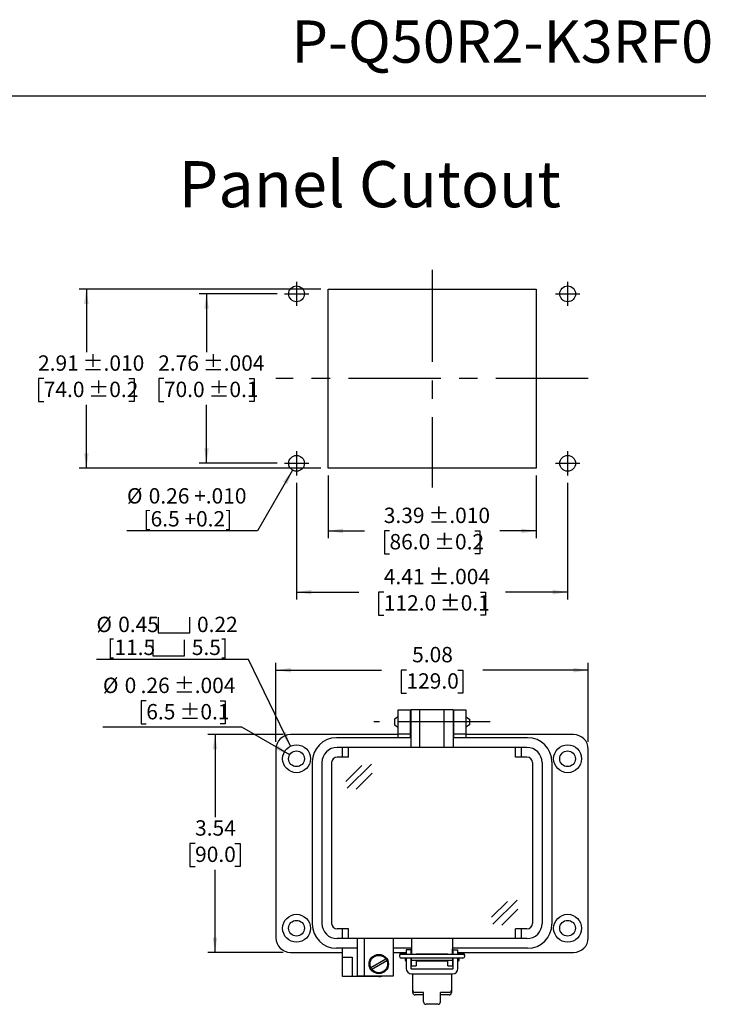
# Model space of a CAD drawing. Units: inches. Extents: x 0.5 to 8, y 0.3 to 10.7.
# Drawn here: x 4.3 to 8, y 5.4 to 10.7 of the extents above; entities that cross this region are included whole.
import ezdxf

# ---------------------------------------------------------------- set-up
doc = ezdxf.new("R2010")
doc.units = ezdxf.units.IN
doc.header["$MEASUREMENT"] = 0
doc.linetypes.add('CENTERX2', pattern=[0.8, 0.5, -0.1, 0.1, -0.1])
doc.layers.add('BORDER', color=7, linetype='Continuous')
doc.layers.add('SLD-0', color=179, linetype='Continuous')
doc.layers.add('CUTOUT', color=7, linetype='Continuous', lineweight=25)
doc.styles.add('SLDTEXTSTYLE0', font='ARIAL.TTF', dxfattribs={"width": 0.948})
doc.dimstyles.new('SLDDIMSTYLE0', dxfattribs={"dimtxt": 0.080892, "dimasz": 0.080892, "dimexe": 0, "dimexo": 0.0625, "dimgap": 0.020223, "dimtad": 0, "dimtih": 1, "dimtoh": 1, "dimlfac": 3, "dimrnd": 1e-09, "dimzin": 12, "dimdsep": 46, "dimtxsty": 'SLDTEXTSTYLE0', "dimsah": 1, "dimcen": 0.09, "dimadec": 0, "dimazin": 3, "dimtfac": 1, "dimtofl": 0, "dimtmove": 0, "dimatfit": 3, "dimfxl": 0, "dimfrac": 2, "dimtolj": 1, "dimtzin": 12, "dimarcsym": 0})
doc.dimstyles.new('SLDDIMSTYLE2', dxfattribs={"dimtxt": 0.080892, "dimasz": 0.080892, "dimexe": 0, "dimexo": 0.0625, "dimgap": 0.020223, "dimtad": 0, "dimtih": 1, "dimtoh": 1, "dimlfac": 3, "dimrnd": 1e-09, "dimzin": 12, "dimdsep": 46, "dimtxsty": 'SLDTEXTSTYLE0', "dimsah": 1, "dimcen": 0.09, "dimadec": 0, "dimazin": 3, "dimtol": 1, "dimtp": 0.01, "dimtm": 0.01, "dimtfac": 1, "dimtdec": 3, "dimtofl": 0, "dimtmove": 0, "dimatfit": 3, "dimfxl": 0, "dimfrac": 2, "dimtolj": 1, "dimarcsym": 0})
doc.dimstyles.new('SLDDIMSTYLE3', dxfattribs={"dimtxt": 0.080892, "dimasz": 0.080892, "dimexe": 0, "dimexo": 0.0625, "dimgap": 0.020223, "dimtad": 0, "dimtih": 1, "dimtoh": 1, "dimlfac": 3, "dimrnd": 1e-09, "dimzin": 12, "dimdsep": 46, "dimtxsty": 'SLDTEXTSTYLE0', "dimsah": 1, "dimcen": 0.09, "dimadec": 0, "dimazin": 3, "dimtol": 1, "dimtp": 0.004, "dimtm": 0.004, "dimtfac": 1, "dimtdec": 3, "dimtofl": 0, "dimtmove": 0, "dimatfit": 3, "dimfxl": 0, "dimfrac": 2, "dimtolj": 1, "dimarcsym": 0})
doc.dimstyles.new('SLDDIMSTYLE4', dxfattribs={"dimtxt": 0.080892, "dimasz": 0.080892, "dimexe": 0, "dimexo": 0.0625, "dimgap": 0.020223, "dimtad": 0, "dimlfac": 3, "dimrnd": 1e-09, "dimzin": 12, "dimdsep": 46, "dimtxsty": 'SLDTEXTSTYLE0', "dimsah": 1, "dimcen": 0.09, "dimadec": 0, "dimazin": 3, "dimtol": 1, "dimtp": 0.01, "dimtm": 0.01, "dimtfac": 1, "dimtdec": 3, "dimtofl": 0, "dimtmove": 0, "dimatfit": 3, "dimfxl": 0, "dimfrac": 2, "dimtolj": 1, "dimarcsym": 0})
doc.dimstyles.new('SLDDIMSTYLE5', dxfattribs={"dimtxt": 0.080892, "dimasz": 0.080892, "dimexe": 0, "dimexo": 0.0625, "dimgap": 0.020223, "dimtad": 0, "dimlfac": 3, "dimrnd": 1e-09, "dimzin": 12, "dimdsep": 46, "dimtxsty": 'SLDTEXTSTYLE0', "dimsah": 1, "dimcen": 0.09, "dimadec": 0, "dimazin": 3, "dimtol": 1, "dimtp": 0.004, "dimtm": 0.004, "dimtfac": 1, "dimtdec": 3, "dimtofl": 0, "dimtmove": 0, "dimatfit": 3, "dimfxl": 0, "dimfrac": 2, "dimtolj": 1, "dimarcsym": 0})
doc.dimstyles.new('SLDDIMSTYLE6', dxfattribs={"dimtxt": 0.080892, "dimasz": 0.080892, "dimexe": 0, "dimexo": 0.0625, "dimgap": 0.020223, "dimtad": 1, "dimlfac": 3, "dimrnd": 1e-09, "dimzin": 12, "dimdsep": 46, "dimtxsty": 'SLDTEXTSTYLE0', "dimsah": 1, "dimcen": 0, "dimadec": 0, "dimazin": 3, "dimtfac": 1, "dimtofl": 0, "dimtmove": 0, "dimatfit": 3, "dimfxl": 0, "dimfrac": 2, "dimtolj": 1, "dimtzin": 12, "dimarcsym": 0})
doc.dimstyles.new('SLDDIMSTYLE7', dxfattribs={"dimtxt": 0.080892, "dimasz": 0.080892, "dimexe": 0, "dimexo": 0.0625, "dimgap": 0.020223, "dimtad": 0, "dimlfac": 3, "dimrnd": 1e-09, "dimzin": 12, "dimdsep": 46, "dimtxsty": 'SLDTEXTSTYLE0', "dimsah": 1, "dimcen": 0.09, "dimadec": 0, "dimazin": 3, "dimtfac": 1, "dimtofl": 0, "dimtmove": 0, "dimatfit": 3, "dimfxl": 0, "dimfrac": 2, "dimtolj": 1, "dimtzin": 12, "dimarcsym": 0})
doc.dimstyles.new('SLDDIMSTYLE8', dxfattribs={"dimtxt": 0.080892, "dimasz": 0.080892, "dimexe": 0, "dimexo": 0.0625, "dimgap": 0.020223, "dimtad": 1, "dimlfac": 3, "dimrnd": 1e-09, "dimzin": 12, "dimdsep": 46, "dimtxsty": 'SLDTEXTSTYLE0', "dimsah": 1, "dimcen": 0, "dimadec": 0, "dimazin": 3, "dimtol": 1, "dimtp": 0.004, "dimtm": 0.004, "dimtfac": 1, "dimtdec": 3, "dimtofl": 0, "dimtmove": 0, "dimatfit": 3, "dimfxl": 0, "dimfrac": 2, "dimtolj": 1, "dimarcsym": 0})

# ---------------------------------------------------------------- blocks, each defined once
blk = doc.blocks.new('_D_5')
at = {"layer": 'SLD-0', "color": 7}
for p, q in [((5.8873, 9.2868), (4.5768, 9.2868)), ((4.6162, 9.2868), (4.6162, 8.944)), ((4.3851, 8.8013), (4.3573, 8.8013)), ((4.3573, 8.8013), (4.3573, 8.677)), ((4.8473, 8.8013), (4.8751, 8.8013)), ((4.8751, 8.8013), (4.8751, 8.677)), ((4.3573, 8.677), (4.3851, 8.677)), ((4.6162, 8.3157), (4.6162, 8.6585)), ((4.8751, 8.677), (4.8473, 8.677)), ((5.8873, 8.3157), (4.5768, 8.3157))]:
    blk.add_line(p, q, dxfattribs=at)
for points in [[(4.6162, 9.2868), (4.6038, 9.2059), (4.6286, 9.2059)], [(4.6162, 8.3157), (4.6286, 8.3966), (4.6038, 8.3966)]]:
    blk.add_solid(points, dxfattribs=at)
at = {"layer": 'SLD-0', "color": 7, "char_height": 0.08333, "attachment_point": 1, "style": 'SLDTEXTSTYLE0'}
for s, insert in [('2.91', (4.3542, 8.9272)), (' ±.010', (4.5703, 8.9272)), ('74.0', (4.3851, 8.7844)), (' ±0.2', (4.6012, 8.7844))]:
    blk.add_mtext(s, dxfattribs=dict(at, insert=insert))
blk = doc.blocks.new('_D_6')
at = {"layer": 'SLD-0', "color": 7}
for p, q in [((5.6511, 9.2606), (5.2284, 9.2606)), ((5.2678, 9.2606), (5.2678, 8.944)), ((5.0367, 8.8013), (5.0089, 8.8013)), ((5.0089, 8.8013), (5.0089, 8.677)), ((5.4989, 8.8013), (5.5267, 8.8013)), ((5.5267, 8.8013), (5.5267, 8.677)), ((5.0089, 8.677), (5.0367, 8.677)), ((5.2678, 8.3419), (5.2678, 8.6585)), ((5.5267, 8.677), (5.4989, 8.677)), ((5.6511, 8.3419), (5.2284, 8.3419))]:
    blk.add_line(p, q, dxfattribs=at)
for points in [[(5.2678, 9.2606), (5.2553, 9.1797), (5.2802, 9.1797)], [(5.2678, 8.3419), (5.2802, 8.4228), (5.2553, 8.4228)]]:
    blk.add_solid(points, dxfattribs=at)
at = {"layer": 'SLD-0', "color": 7, "char_height": 0.08333, "attachment_point": 1, "style": 'SLDTEXTSTYLE0'}
for s, insert in [('2.76', (5.0058, 8.9272)), (' ±.004', (5.2219, 8.9272)), ('70.0', (5.0367, 8.7844)), (' ±0.1', (5.2527, 8.7844))]:
    blk.add_mtext(s, dxfattribs=dict(at, insert=insert))
blk = doc.blocks.new('_D_7')
at = {"layer": 'SLD-0', "color": 7}
for p, q in [((5.9267, 8.2763), (5.9267, 7.9361)), ((7.0553, 8.2763), (7.0553, 7.9361)), ((5.9267, 7.9755), (6.1241, 7.9755)), ((6.2599, 7.9755), (6.2321, 7.9755)), ((6.2321, 7.9755), (6.2321, 7.8513)), ((6.7221, 7.9755), (6.7499, 7.9755)), ((6.7499, 7.9755), (6.7499, 7.8513)), ((7.0553, 7.9755), (6.8579, 7.9755)), ((6.2321, 7.8513), (6.2599, 7.8513)), ((6.7499, 7.8513), (6.7221, 7.8513))]:
    blk.add_line(p, q, dxfattribs=at)
for points in [[(5.9267, 7.9755), (6.0076, 7.9631), (6.0076, 7.988)], [(7.0553, 7.9755), (6.9744, 7.988), (6.9744, 7.9631)]]:
    blk.add_solid(points, dxfattribs=at)
at = {"layer": 'SLD-0', "color": 7, "char_height": 0.08333, "attachment_point": 1, "style": 'SLDTEXTSTYLE0'}
for s, insert in [('3.39', (6.229, 8.1015)), (' ±.010', (6.4451, 8.1015)), ('86.0', (6.2599, 7.9587)), (' ±0.2', (6.4759, 7.9587))]:
    blk.add_mtext(s, dxfattribs=dict(at, insert=insert))
blk = doc.blocks.new('_D_8')
at = {"layer": 'SLD-0', "color": 7}
for p, q in [((5.7561, 8.237), (5.7561, 7.6044)), ((7.2259, 8.237), (7.2259, 7.6044)), ((5.7561, 7.6437), (6.0932, 7.6437)), ((6.229, 7.6437), (6.2012, 7.6437)), ((6.2012, 7.6437), (6.2012, 7.5195)), ((6.7529, 7.6437), (6.7807, 7.6437)), ((6.7807, 7.6437), (6.7807, 7.5195)), ((7.2259, 7.6437), (6.8887, 7.6437)), ((6.2012, 7.5195), (6.229, 7.5195)), ((6.7807, 7.5195), (6.7529, 7.5195))]:
    blk.add_line(p, q, dxfattribs=at)
for points in [[(5.7561, 7.6437), (5.837, 7.6313), (5.837, 7.6562)], [(7.2259, 7.6437), (7.145, 7.6562), (7.145, 7.6313)]]:
    blk.add_solid(points, dxfattribs=at)
at = {"layer": 'SLD-0', "color": 7, "char_height": 0.08333, "attachment_point": 1, "style": 'SLDTEXTSTYLE0'}
for s, insert in [('4.41', (6.229, 7.7697)), (' ±.004', (6.4451, 7.7697)), (' ±0.1', (6.5068, 7.6269)), ('112.0', (6.229, 7.6269))]:
    blk.add_mtext(s, dxfattribs=dict(at, insert=insert))
blk = doc.blocks.new('_D_9')
at = {"layer": 'SLD-0', "color": 7}
for p, q in [((5.7347, 8.305), (5.5445, 7.9755)), ((5.5445, 7.9755), (4.8362, 7.9755))]:
    blk.add_line(p, q, dxfattribs=at)
blk.add_solid([(5.7347, 8.305), (5.6835, 8.2412), (5.7051, 8.2287)], dxfattribs=at)
at = {"layer": 'SLD-0', "color": 7, "char_height": 0.08333, "attachment_point": 1, "style": 'SLDTEXTSTYLE0'}
for s, insert in [('%%c', (4.8362, 8.2072)), ('0.26 +.010', (4.9542, 8.2072)), ('[6.5 +0.2]', (4.9261, 8.0829))]:
    blk.add_mtext(s, dxfattribs=dict(at, insert=insert))
blk = doc.blocks.new('_D_10')
at = {"layer": 'SLD-0', "color": 7}
for p, q in [((5.6442, 6.8321), (5.6442, 7.26)), ((7.3371, 6.8321), (7.3371, 7.26)), ((5.6442, 7.2207), (6.216, 7.2207)), ((6.3518, 7.2207), (6.324, 7.2207)), ((6.324, 7.2207), (6.324, 7.0964)), ((6.6296, 7.2207), (6.6574, 7.2207)), ((6.6574, 7.2207), (6.6574, 7.0964)), ((7.3371, 7.2207), (6.7654, 7.2207)), ((6.324, 7.0964), (6.3518, 7.0964)), ((6.6574, 7.0964), (6.6296, 7.0964))]:
    blk.add_line(p, q, dxfattribs=at)
for points in [[(5.6442, 7.2207), (5.7251, 7.2082), (5.7251, 7.2331)], [(7.3371, 7.2207), (7.2563, 7.2331), (7.2563, 7.2082)]]:
    blk.add_solid(points, dxfattribs=at)
at = {"layer": 'SLD-0', "color": 7, "char_height": 0.08333, "attachment_point": 1, "style": 'SLDTEXTSTYLE0'}
for s, insert in [('5.08', (6.3827, 7.3466)), ('129.0', (6.3518, 7.2038))]:
    blk.add_mtext(s, dxfattribs=dict(at, insert=insert))
blk = doc.blocks.new('_D_11')
at = {"layer": 'SLD-0', "color": 7}
for p, q in [((5.6836, 6.8714), (5.2744, 6.8714)), ((5.3138, 6.8714), (5.3138, 6.4236)), ((5.2058, 6.2809), (5.178, 6.2809)), ((5.178, 6.2809), (5.178, 6.1567)), ((5.4218, 6.2809), (5.4496, 6.2809)), ((5.4496, 6.2809), (5.4496, 6.1567)), ((5.178, 6.1567), (5.2058, 6.1567)), ((5.4496, 6.1567), (5.4218, 6.1567)), ((5.3138, 5.6903), (5.3138, 6.1381)), ((5.6836, 5.6903), (5.2744, 5.6903))]:
    blk.add_line(p, q, dxfattribs=at)
for points in [[(5.3138, 6.8714), (5.3013, 6.7906), (5.3262, 6.7906)], [(5.3138, 5.6903), (5.3262, 5.7712), (5.3013, 5.7712)]]:
    blk.add_solid(points, dxfattribs=at)
at = {"layer": 'SLD-0', "color": 7, "char_height": 0.08333, "attachment_point": 1, "style": 'SLDTEXTSTYLE0'}
for s, insert in [('3.54', (5.2058, 6.4068)), ('90.0', (5.2058, 6.2641))]:
    blk.add_mtext(s, dxfattribs=dict(at, insert=insert))
blk = doc.blocks.new('SW_SYMBOL_HOLE_SPOT')
at = {"layer": 'SLD-0', "color": 0}
for p, q in [((0, 34.4), (0, 3)), ((63, 3), (63, 34.4)), ((0, 3), (63, 3))]:
    blk.add_line(p, q, dxfattribs=at)
blk = doc.blocks.new('_D_12')
at = {"layer": 'SLD-0', "color": 7}
for p, q in [((5.4946, 7.2786), (4.6708, 7.2786)), ((5.7229, 6.8081), (5.4946, 7.2786))]:
    blk.add_line(p, q, dxfattribs=at)
blk.add_solid([(5.7229, 6.8081), (5.6987, 6.8863), (5.6764, 6.8755)], dxfattribs=at)
at = {"layer": 'SLD-0', "color": 7, "xscale": 0.002728526715850659, "yscale": 0.002728526715850659, "zscale": 0.002728526715850659}
for p in [(5.0049, 7.4149), (4.9768, 7.2906)]:
    blk.add_blockref('SW_SYMBOL_HOLE_SPOT', p, dxfattribs=at)
at = {"layer": 'SLD-0', "color": 7, "char_height": 0.08333, "attachment_point": 1, "style": 'SLDTEXTSTYLE0'}
for s, insert in [('%%c', (4.6708, 7.5103)), ('0.45', (4.7888, 7.5103)), ('0.22', (5.2161, 7.5103)), ('[11.5', (4.7298, 7.386)), ('5.5]', (5.1879, 7.386))]:
    blk.add_mtext(s, dxfattribs=dict(at, insert=insert))
blk = doc.blocks.new('_D_13')
at = {"layer": 'SLD-0', "color": 7}
for p, q in [((4.9411, 7.0539), (4.9133, 7.0539)), ((4.9133, 7.0539), (4.9133, 6.9297)), ((5.3416, 7.0539), (5.3694, 7.0539)), ((5.3694, 7.0539), (5.3694, 6.9297)), ((5.4596, 6.9112), (4.7058, 6.9112)), ((4.9133, 6.9297), (4.9411, 6.9297)), ((5.3694, 6.9297), (5.3416, 6.9297)), ((5.7188, 6.7615), (5.4596, 6.9112))]:
    blk.add_line(p, q, dxfattribs=at)
blk.add_solid([(5.7188, 6.7615), (5.655, 6.8128), (5.6426, 6.7912)], dxfattribs=at)
at = {"layer": 'SLD-0', "color": 7, "attachment_point": 1, "style": 'SLDTEXTSTYLE0'}
for s, insert, char_height in [('%%c', (4.7058, 7.1799), 0.08333), ('0', (4.8238, 7.1799), 0.0833), ('.26', (4.9103, 7.1799), 0.08333), (' ±.004', (5.0646, 7.1799), 0.08333), ('6.5', (4.9411, 7.0371), 0.08333), (' ±0.1', (5.0954, 7.0371), 0.08333)]:
    blk.add_mtext(s, dxfattribs=dict(at, insert=insert, char_height=char_height))

msp = doc.modelspace()

# ---------------------------------------------------------------- linework, layer by layer
at = {"layer": 'BORDER'}
msp.add_line((0.5099, 10.3335), (7.976, 10.3335), dxfattribs=at)
at = {"layer": 'CUTOUT', "linetype": 'CENTERX2'}
for p, q in [((6.491, 9.3918), (6.491, 8.2107)), ((5.7561, 9.3262), (5.7561, 9.195)), ((7.2259, 9.3262), (7.2259, 9.195)), ((5.6905, 9.2606), (5.8217, 9.2606)), ((7.1603, 9.2606), (7.2915, 9.2606)), ((7.3374, 8.8013), (5.6445, 8.8013)), ((5.7561, 8.4076), (5.7561, 8.2763)), ((7.2259, 8.4076), (7.2259, 8.2763)), ((5.6905, 8.3419), (5.8217, 8.3419)), ((7.1603, 8.3419), (7.2915, 8.3419)), ((6.8056, 6.9397), (6.1757, 6.9397))]:
    msp.add_line(p, q, dxfattribs=at)
at = {"layer": 'CUTOUT', "linetype": 'Continuous'}
for p, q in [((5.9267, 8.3157), (5.9267, 9.2868)), ((5.9267, 9.2868), (7.0553, 9.2868)), ((7.0553, 9.2868), (7.0553, 8.3157)), ((7.0553, 8.3157), (5.9267, 8.3157))]:
    msp.add_line(p, q, dxfattribs=at)
at = {"layer": 'CUTOUT', "linetype": 'Continuous', "lineweight": 25}
for p, q in [((6.307, 6.9397), (6.307, 7.0053)), ((6.307, 7.0053), (6.3726, 7.0053)), ((6.3726, 7.0053), (6.3726, 6.9397)), ((6.6088, 6.9397), (6.6088, 7.0053)), ((6.6088, 7.0053), (6.6744, 7.0053)), ((6.6744, 7.0053), (6.6744, 6.9397)), ((6.307, 6.8741), (6.307, 6.9397)), ((6.3726, 6.9397), (6.3726, 6.8741)), ((6.6088, 6.8741), (6.6088, 6.9397)), ((6.6744, 6.9397), (6.6744, 6.8741)), ((6.307, 6.8714), (5.723, 6.8714)), ((6.3726, 6.8741), (6.307, 6.8741)), ((6.307, 6.8544), (6.307, 6.8741)), ((6.3726, 6.8741), (6.3726, 6.8544)), ((6.6744, 6.8741), (6.6088, 6.8741)), ((6.6088, 6.8544), (6.6088, 6.8741)), ((6.6744, 6.8741), (6.6744, 6.8544)), ((7.2584, 6.8714), (6.6744, 6.8714)), ((5.6442, 6.7927), (5.6442, 5.7691)), ((7.3371, 5.7691), (7.3371, 6.7927)), ((6.0051, 5.6641), (6.0051, 5.7127)), ((5.723, 5.6903), (6.0051, 5.6903)), ((6.0051, 5.6116), (6.0051, 5.6641)), ((6.0051, 5.6641), (6.0576, 5.6641)), ((6.0576, 5.6641), (6.0576, 5.6116)), ((6.2807, 5.6903), (6.3503, 5.6903)), ((6.3503, 5.7048), (6.3503, 5.6797)), ((6.3765, 5.7048), (6.3503, 5.7048)), ((6.3503, 5.66), (6.3503, 5.6035)), ((6.3765, 5.7048), (6.3765, 5.6797)), ((6.3765, 5.66), (6.3765, 5.6035)), ((6.3791, 5.6797), (6.3791, 5.71)), ((6.3791, 5.6182), (6.3791, 5.66)), ((6.6022, 5.6797), (6.6022, 5.71)), ((6.6022, 5.66), (6.6022, 5.6182)), ((6.6049, 5.6797), (6.6049, 5.7048)), ((6.6049, 5.7048), (6.6311, 5.7048)), ((6.6049, 5.6035), (6.6049, 5.66)), ((6.6311, 5.6797), (6.6311, 5.7048)), ((6.6311, 5.6903), (7.2584, 5.6903)), ((6.6311, 5.6035), (6.6311, 5.66)), ((6.0051, 5.5591), (6.0051, 5.6116)), ((6.0576, 5.6116), (6.0576, 5.5591)), ((6.3791, 5.6182), (6.4054, 5.6182)), ((6.4054, 5.647), (6.4054, 5.6182)), ((6.576, 5.6433), (6.4054, 5.6433)), ((6.576, 5.6433), (6.4054, 5.6433)), ((6.576, 5.6182), (6.576, 5.647)), ((6.576, 5.6182), (6.6022, 5.6182)), ((6.0576, 5.5591), (6.0051, 5.5591)), ((6.202, 5.5591), (6.0576, 5.5591)), ((6.3791, 5.6009), (6.6022, 5.6009)), ((6.3791, 5.5747), (6.6022, 5.5747)), ((6.3857, 5.4861), (6.3857, 5.5747)), ((6.5957, 5.5747), (6.5957, 5.473))]:
    msp.add_line(p, q, dxfattribs=at)
at = {"layer": 'CUTOUT', "lineweight": 25}
for p, q in [((6.6055, 7.0053), (6.3759, 7.0053)), ((6.3759, 7.0053), (6.3759, 6.8019)), ((6.4251, 6.8019), (6.4251, 7.0053)), ((6.5563, 6.8019), (6.5563, 7.0053)), ((6.6055, 7.0053), (6.6055, 6.8019)), ((6.307, 6.9681), (6.2873, 6.9552)), ((6.2873, 6.9552), (6.2873, 6.9237)), ((6.3726, 6.969), (6.3759, 6.969)), ((6.6055, 6.969), (6.6088, 6.969)), ((6.6744, 6.9681), (6.6941, 6.9552)), ((6.6941, 6.9552), (6.6941, 6.9246)), ((6.2873, 6.9237), (6.307, 6.9108)), ((6.3726, 6.9099), (6.3759, 6.9099)), ((6.6055, 6.9099), (6.6088, 6.9099)), ((6.6941, 6.9237), (6.6744, 6.9108)), ((6.3759, 6.8544), (5.9723, 6.8544)), ((7.0091, 6.8544), (6.6055, 6.8544)), ((7.0051, 6.8019), (5.9763, 6.8019)), ((6.0051, 6.7494), (6.0051, 6.8019)), ((6.0379, 6.7494), (6.0379, 6.8019)), ((6.9434, 6.7494), (6.9434, 6.8019)), ((6.9763, 6.7494), (6.9763, 6.8019)), ((6.0379, 6.7494), (5.9763, 6.7494)), ((7.0051, 6.7494), (6.9434, 6.7494)), ((5.8411, 6.7232), (5.8411, 5.8439)), ((5.8936, 6.7192), (5.8936, 5.8478)), ((5.9461, 6.7192), (5.9461, 5.8478)), ((6.023, 6.6176), (6.1096, 6.7042)), ((6.0306, 6.5802), (6.1625, 6.7108)), ((7.0353, 6.7192), (7.0353, 5.8478)), ((7.0878, 6.7192), (7.0878, 5.8478)), ((7.1403, 6.7232), (7.1403, 5.8439)), ((7.1403, 6.7192), (7.1403, 5.8478)), ((6.0801, 6.5754), (6.1668, 6.6619)), ((6.8124, 5.8808), (6.899, 5.9673)), ((6.82, 5.8433), (6.952, 5.9739)), ((6.8696, 5.8385), (6.9562, 5.925)), ((6.0379, 5.8176), (5.9763, 5.8176)), ((7.0051, 5.7651), (5.9763, 5.7651)), ((6.0051, 5.7651), (6.0051, 5.8176)), ((6.0379, 5.7651), (6.0379, 5.8176)), ((6.0839, 5.7651), (6.0839, 5.5617)), ((6.1232, 5.7651), (6.1232, 5.5617)), ((6.2807, 5.7651), (6.2807, 5.5617)), ((6.3791, 5.7651), (6.3791, 5.6805)), ((6.6022, 5.7651), (6.6022, 5.6805)), ((6.9434, 5.7651), (6.9434, 5.8176)), ((7.0051, 5.8176), (6.9434, 5.8176)), ((6.9763, 5.7651), (6.9763, 5.8176)), ((6.0839, 5.7127), (5.9723, 5.7127)), ((6.3791, 5.7127), (6.2807, 5.7127)), ((7.0091, 5.7127), (6.6022, 5.7127)), ((6.3136, 5.6757), (6.3136, 5.6698)), ((6.3234, 5.6856), (6.3503, 5.6856)), ((6.658, 5.6797), (6.3234, 5.6797)), ((6.658, 5.66), (6.3234, 5.66)), ((6.3464, 5.6475), (6.3464, 5.66)), ((6.3464, 5.66), (6.3464, 5.6475)), ((6.3466, 5.6797), (6.3477, 5.6833)), ((6.3477, 5.6833), (6.3503, 5.6833)), ((6.3477, 5.6833), (6.3477, 5.6797)), ((6.3477, 5.66), (6.3477, 5.6433)), ((6.3765, 5.6833), (6.3791, 5.6833)), ((6.4054, 5.6833), (6.576, 5.6833)), ((6.6022, 5.6833), (6.6048, 5.6833)), ((6.6311, 5.6856), (6.658, 5.6856)), ((6.6311, 5.6833), (6.6337, 5.6833)), ((6.6337, 5.6833), (6.6337, 5.6797)), ((6.6348, 5.6797), (6.6337, 5.6833)), ((6.6337, 5.66), (6.6337, 5.6433)), ((6.635, 5.66), (6.635, 5.6475)), ((6.6678, 5.6698), (6.6678, 5.6757)), ((6.1587, 5.6084), (6.24, 5.6554)), ((6.1639, 5.5993), (6.2453, 5.6463)), ((6.3464, 5.6475), (6.3477, 5.6433)), ((6.3477, 5.6433), (6.3503, 5.6433)), ((6.3765, 5.6433), (6.3792, 5.6433)), ((6.6022, 5.647), (6.3791, 5.647)), ((6.6022, 5.6433), (6.6048, 5.6433)), ((6.6337, 5.6433), (6.6311, 5.6433)), ((6.635, 5.6475), (6.6337, 5.6433)), ((6.2807, 5.5617), (6.0839, 5.5617)), ((6.3857, 5.473), (6.3857, 5.4861)), ((6.4448, 5.473), (6.3988, 5.473)), ((6.4448, 5.4599), (6.3988, 5.4599)), ((6.4448, 5.4222), (6.4448, 5.473)), ((6.5826, 5.473), (6.5366, 5.473)), ((6.5366, 5.4222), (6.5366, 5.473)), ((6.5826, 5.4599), (6.5366, 5.4599)), ((6.5235, 5.4091), (6.4579, 5.4091))]:
    msp.add_line(p, q, dxfattribs=at)
at = {"layer": 'CUTOUT', "linetype": 'Continuous'}
for centre in [(5.7561, 9.2606), (7.2259, 9.2606), (5.7561, 8.3419), (7.2259, 8.3419)]:
    msp.add_circle(centre, 0.0427, dxfattribs=at)
at = {"layer": 'CUTOUT', "linetype": 'Continuous', "lineweight": 25}
for centre, radius in [((5.7558, 6.7402), 0.0755), ((5.7558, 6.7402), 0.0427), ((7.2256, 6.7402), 0.0755), ((7.2256, 6.7402), 0.0427), ((5.7558, 5.8216), 0.0755), ((7.2256, 5.8216), 0.0755), ((5.7558, 5.8216), 0.0427), ((7.2256, 5.8216), 0.0427)]:
    msp.add_circle(centre, radius, dxfattribs=at)
at = {"layer": 'CUTOUT', "lineweight": 25}
for radius in [0.0525, 0.0472]:
    msp.add_circle((6.202, 5.6274), radius, dxfattribs=at)
at = {"layer": 'CUTOUT', "linetype": 'Continuous', "lineweight": 25}
for centre, radius, start, end in [((5.723, 6.7927), 0.0787, 90, 180), ((7.2584, 6.7927), 0.0787, 0, 90), ((5.723, 5.7691), 0.0787, 180, 270), ((7.2584, 5.7691), 0.0787, 270, 0), ((6.202, 5.6116), 0.0525, 270, 288.1949), ((6.3791, 5.6035), 0.0289, 180, 270), ((6.3791, 5.6035), 0.00262, 180, 270), ((6.6022, 5.6035), 0.00262, 270, 0), ((6.6022, 5.6035), 0.0289, 270, 0)]:
    msp.add_arc(centre, radius, start, end, dxfattribs=at)
at = {"layer": 'CUTOUT', "lineweight": 25}
for centre, radius, start, end in [((5.9723, 6.7232), 0.1312, 90, 180), ((7.0091, 6.7232), 0.1312, 0, 90), ((5.9763, 6.7192), 0.0827, 90, 180), ((7.0051, 6.7192), 0.0827, 0, 90), ((5.9763, 6.7192), 0.0302, 90, 180), ((7.0051, 6.7192), 0.0302, 0, 90), ((5.9723, 5.8439), 0.1312, 180, 270), ((5.9763, 5.8478), 0.0827, 180, 270), ((5.9763, 5.8478), 0.0302, 180, 270), ((7.0051, 5.8478), 0.0302, 270, 0), ((7.0051, 5.8478), 0.0827, 270, 0), ((7.0091, 5.8439), 0.1312, 270, 0), ((6.3234, 5.6757), 0.00984, 23.5783, 180), ((6.3234, 5.6698), 0.00984, 90, 270), ((6.658, 5.6757), 0.00984, 0, 156.4217), ((6.658, 5.6698), 0.00984, 270, 90), ((6.3988, 5.4861), 0.0131, 180, 270), ((6.3988, 5.473), 0.0131, 180, 270), ((6.5826, 5.4861), 0.0131, 270, 0), ((6.5826, 5.473), 0.0131, 270, 0), ((6.4579, 5.4222), 0.0131, 180, 270), ((6.5235, 5.4222), 0.0131, 270, 0)]:
    msp.add_arc(centre, radius, start, end, dxfattribs=at)

# ---------------------------------------------------------------- texts
at = {"layer": 'BORDER', "style": 'SLDTEXTSTYLE0'}
for s, insert, char_height, attachment_point in [('P-Q50R2-K3RF0', (8.0148, 10.7429), 0.229167, 3), ('Panel Cutout', (5.1159, 9.9803), 0.25, 1)]:
    msp.add_mtext(s, dxfattribs=dict(at, insert=insert, char_height=char_height, attachment_point=attachment_point))

# ---------------------------------------------------------------- dimensions: what is measured, and where the dimension line sits
at = {"layer": 'SLD-0', "color": 7}
for base, p1, p2, dimstyle, picture, middle in [((4.6162, 8.3157), (5.9267, 9.2868), (5.9267, 8.3157), 'SLDDIMSTYLE2', '_D_5', (4.6162, 8.8013)), ((5.2678, 8.3419), (5.6905, 9.2606), (5.6905, 8.3419), 'SLDDIMSTYLE3', '_D_6', (5.2678, 8.8013)), ((5.3138, 5.6903), (5.723, 6.8714), (5.723, 5.6903), 'SLDDIMSTYLE0', '_D_11', (5.3138, 6.2809))]:
    dim = msp.add_linear_dim(base=base, p1=p1, p2=p2, angle=90, dimstyle=dimstyle, dxfattribs=at)
    dim.commit()
    dim.dimension.update_dxf_attribs({"geometry": picture, "text_midpoint": middle, "dimtype": 160})
for p1, p2, text, picture, middle in [((5.7774, 8.3789), (5.7347, 8.305), '%%c0.26 +.010\\P[6.5 +0.2]', '_D_9', (5.1591, 8.0997)), ((5.7887, 6.6723), (5.7229, 6.8081), '%%c0.45{\\fGDT;v}0.22\\P[11.5{\\fGDT;v}5.5]', '_D_12', (5.0515, 7.4028))]:
    dim = msp.add_diameter_dim_2p(p1=p1, p2=p2, text=text, dimstyle='SLDDIMSTYLE6', override={"dimpost": '<>'}, dxfattribs=at)
    dim.commit()
    dim.dimension.update_dxf_attribs({"geometry": picture, "text_midpoint": middle, "dimtype": 163})
for base, p1, p2, dimstyle, picture, middle in [((7.2259, 7.6437), (5.7561, 8.2763), (7.2259, 8.2763), 'SLDDIMSTYLE5', '_D_8', (6.491, 7.6437)), ((7.0553, 7.9755), (5.9267, 8.3157), (7.0553, 8.3157), 'SLDDIMSTYLE4', '_D_7', (6.491, 7.9755)), ((7.3371, 7.2207), (5.6442, 6.7927), (7.3371, 6.7927), 'SLDDIMSTYLE7', '_D_10', (6.4907, 7.2207))]:
    dim = msp.add_linear_dim(base=base, p1=p1, p2=p2, dimstyle=dimstyle, dxfattribs=at)
    dim.commit()
    dim.dimension.update_dxf_attribs({"geometry": picture, "text_midpoint": middle, "dimtype": 160})
dim = msp.add_diameter_dim_2p(p1=(5.7927, 6.7189), p2=(5.7188, 6.7615), text='%%c0<>', dimstyle='SLDDIMSTYLE8', dxfattribs=at)
dim.commit()
dim.dimension.update_dxf_attribs({"geometry": '_D_13', "text_midpoint": (5.0515, 7.0539), "dimtype": 163})

doc.saveas('drawing.dxf')
